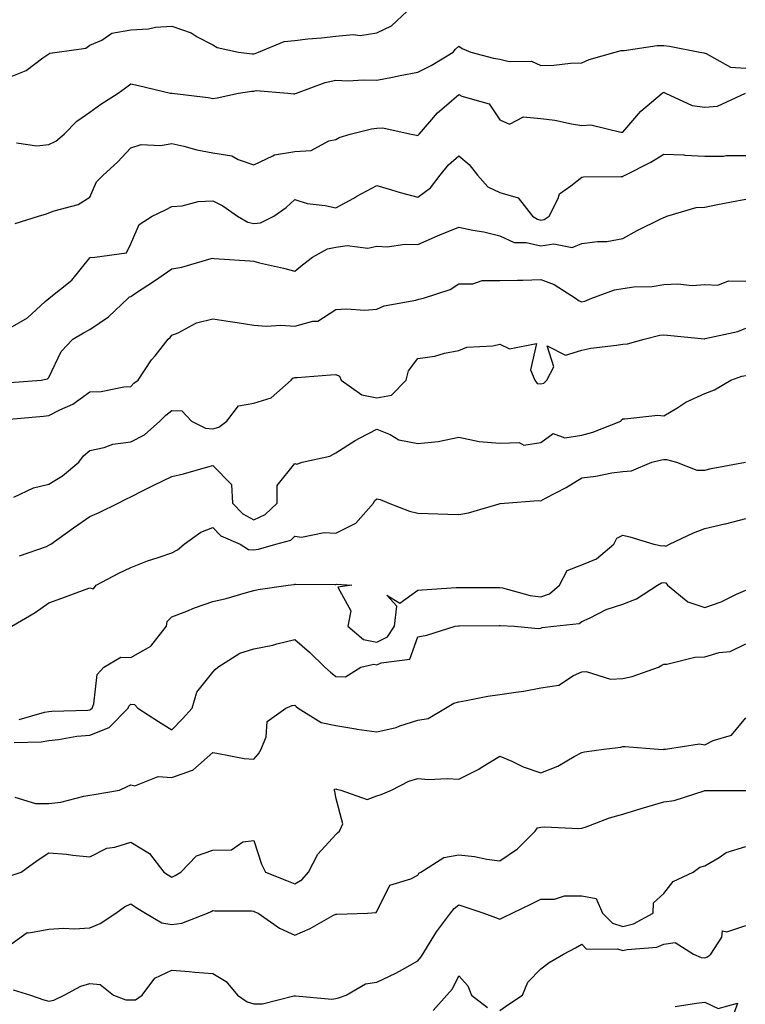
# Model space of a CAD drawing. Units: inches. Extents: x 1037123 to 1039763, y 7226618 to 7229258.
# Drawn here: x 1037481 to 1037658, y 7226940 to 7227180 of the extents above; entities that cross this region are included whole.
import ezdxf

# ---------------------------------------------------------------- set-up
doc = ezdxf.new("R2010")
doc.units = ezdxf.units.IN
doc.header["$MEASUREMENT"] = 0
doc.layers.add('Contour_10377226', color=7, linetype='Continuous', true_color=0x2b85d1)

msp = doc.modelspace()

# ---------------------------------------------------------------- linework, layer by layer
at = {"layer": 'Contour_10377226'}
for points in [[(1037478.05, 7227165.59, 2844), (1037482.56, 7227167.41, 2844), (1037486.64, 7227170.51, 2844), (1037488.05, 7227171.47, 2844), (1037488.34, 7227171.63, 2844), (1037490.12, 7227171.92, 2844), (1037497.07, 7227172.9, 2844), (1037498.05, 7227173.56, 2844), (1037500.98, 7227174.85, 2844), (1037503.46, 7227176.51, 2844), (1037508.05, 7227177.35, 2844), (1037512.39, 7227177.58, 2844), (1037514.1, 7227177.97, 2844), (1037518.05, 7227178.27, 2844), (1037522.76, 7227176.63, 2844), (1037524.3, 7227175.67, 2844), (1037528.05, 7227173.68, 2844), (1037529.14, 7227173.01, 2844), (1037534.36, 7227171.92, 2844), (1037537.64, 7227171.51, 2844), (1037538.05, 7227171.51, 2844), (1037538.4, 7227171.57, 2844), (1037539.2, 7227171.92, 2844), (1037545.51, 7227174.46, 2844), (1037548.05, 7227174.77, 2844), (1037551.25, 7227175.12, 2844), (1037554.59, 7227175.38, 2844), (1037558.05, 7227175.77, 2844), (1037562.31, 7227176.18, 2844), (1037564.01, 7227175.96, 2844), (1037568.05, 7227176.61, 2844), (1037571.68, 7227178.29, 2844), (1037575.51, 7227181.92, 2844)], [(1037480.22, 7227149.75, 2843), (1037485.14, 7227149.01, 2843), (1037488.05, 7227149.36, 2843), (1037489.79, 7227150.18, 2843), (1037491.84, 7227151.92, 2843), (1037494.87, 7227155.1, 2843), (1037498.05, 7227157.25, 2843), (1037500.76, 7227159.21, 2843), (1037504.96, 7227161.92, 2843), (1037506.76, 7227163.21, 2843), (1037508.05, 7227164.13, 2843), (1037509.92, 7227163.8, 2843), (1037517.78, 7227161.92, 2843), (1037518.01, 7227161.88, 2843), (1037518.05, 7227161.88, 2843), (1037518.11, 7227161.86, 2843), (1037526.98, 7227160.85, 2843), (1037528.05, 7227160.61, 2843), (1037529.18, 7227160.79, 2843), (1037534.34, 7227161.92, 2843), (1037537.56, 7227162.41, 2843), (1037538.05, 7227162.41, 2843), (1037538.64, 7227162.51, 2843), (1037546.35, 7227161.92, 2843), (1037547.87, 7227161.74, 2843), (1037548.05, 7227161.71, 2843), (1037548.19, 7227161.78, 2843), (1037548.48, 7227161.92, 2843), (1037555.51, 7227164.46, 2843), (1037558.05, 7227165.03, 2843), (1037561.04, 7227164.91, 2843), (1037564.85, 7227165.12, 2843), (1037568.05, 7227165.03, 2843), (1037571.9, 7227165.77, 2843), (1037573.77, 7227166.2, 2843), (1037578.05, 7227166.98, 2843), (1037581.35, 7227168.62, 2843), (1037586.74, 7227171.92, 2843), (1037587.31, 7227172.66, 2843), (1037588.05, 7227173.33, 2843), (1037588.91, 7227172.78, 2843), (1037591.02, 7227171.92, 2843), (1037596.57, 7227170.44, 2843), (1037598.05, 7227170.16, 2843), (1037600.35, 7227169.62, 2843), (1037605.8, 7227169.67, 2843), (1037608.05, 7227168.62, 2843), (1037611.23, 7227168.74, 2843), (1037615.34, 7227169.21, 2843), (1037618.05, 7227169.32, 2843), (1037619.87, 7227170.1, 2843), (1037626.25, 7227171.92, 2843), (1037627.66, 7227172.31, 2843), (1037628.05, 7227172.33, 2843), (1037628.44, 7227172.31, 2843), (1037636.43, 7227173.54, 2843), (1037638.05, 7227173.52, 2843), (1037639.48, 7227173.35, 2843), (1037646.9, 7227171.92, 2843), (1037647.85, 7227171.72, 2843), (1037648.05, 7227171.63, 2843), (1037648.4, 7227171.57, 2843), (1037654.38, 7227168.25, 2843), (1037658.05, 7227167.96, 2843)], [(1037479.89, 7227130.08, 2842), (1037485.59, 7227131.92, 2842), (1037487.54, 7227132.43, 2842), (1037488.05, 7227132.7, 2842), (1037489.36, 7227133.23, 2842), (1037495.22, 7227134.75, 2842), (1037498.05, 7227136.55, 2842), (1037499.67, 7227140.3, 2842), (1037501.31, 7227141.92, 2842), (1037504.87, 7227145.1, 2842), (1037508.05, 7227148.56, 2842), (1037510.59, 7227149.38, 2842), (1037515.28, 7227149.15, 2842), (1037518.05, 7227149.63, 2842), (1037521, 7227148.97, 2842), (1037524.2, 7227148.07, 2842), (1037528.05, 7227147.33, 2842), (1037532.72, 7227146.59, 2842), (1037534.28, 7227145.69, 2842), (1037538.05, 7227144.44, 2842), (1037542.74, 7227146.61, 2842), (1037543.11, 7227146.86, 2842), (1037548.05, 7227147.68, 2842), (1037552.03, 7227147.94, 2842), (1037556.39, 7227150.26, 2842), (1037558.05, 7227150.55, 2842), (1037558.89, 7227151.08, 2842), (1037561.59, 7227151.92, 2842), (1037566.8, 7227153.17, 2842), (1037568.05, 7227153.35, 2842), (1037569.55, 7227153.42, 2842), (1037576.47, 7227151.92, 2842), (1037577.76, 7227151.63, 2842), (1037578.05, 7227151.53, 2842), (1037578.23, 7227151.74, 2842), (1037578.42, 7227151.92, 2842), (1037581, 7227154.87, 2842), (1037582.89, 7227157.08, 2842), (1037585.08, 7227158.95, 2842), (1037588.05, 7227161.55, 2842), (1037588.81, 7227161.16, 2842), (1037595.45, 7227159.32, 2842), (1037598.05, 7227155.42, 2842), (1037600.45, 7227154.32, 2842), (1037603.87, 7227156.1, 2842), (1037608.05, 7227155.73, 2842), (1037611.47, 7227155.34, 2842), (1037615.59, 7227154.38, 2842), (1037618.05, 7227154.03, 2842), (1037620.28, 7227154.15, 2842), (1037627.62, 7227152.35, 2842), (1037628.05, 7227152.41, 2842), (1037632.46, 7227157.51, 2842), (1037637.66, 7227161.92, 2842), (1037637.91, 7227162.06, 2842), (1037638.05, 7227162.12, 2842), (1037638.19, 7227162.06, 2842), (1037638.48, 7227161.92, 2842), (1037645.02, 7227158.89, 2842), (1037648.05, 7227158.5, 2842), (1037651.21, 7227158.76, 2842), (1037657.99, 7227161.86, 2842)], [(1037478.05, 7227104.3, 2841), (1037482.91, 7227107.06, 2841), (1037487.17, 7227111.04, 2841), (1037488.05, 7227111.84, 2841), (1037488.09, 7227111.88, 2841), (1037488.19, 7227111.92, 2841), (1037493.69, 7227116.28, 2841), (1037498.05, 7227121.69, 2841), (1037498.17, 7227121.8, 2841), (1037499.3, 7227121.92, 2841), (1037507, 7227122.97, 2841), (1037508.05, 7227125.12, 2841), (1037510.08, 7227129.89, 2841), (1037513.25, 7227131.92, 2841), (1037516.51, 7227133.46, 2841), (1037518.05, 7227134.26, 2841), (1037520.57, 7227134.44, 2841), (1037524.48, 7227135.49, 2841), (1037528.05, 7227135.67, 2841), (1037530.51, 7227134.38, 2841), (1037534.09, 7227131.92, 2841), (1037536.59, 7227130.46, 2841), (1037538.05, 7227130.08, 2841), (1037539.67, 7227130.3, 2841), (1037542.95, 7227131.92, 2841), (1037545.96, 7227134.01, 2841), (1037548.05, 7227135.96, 2841), (1037551.1, 7227134.97, 2841), (1037555.47, 7227134.5, 2841), (1037558.05, 7227133.89, 2841), (1037562.44, 7227136.31, 2841), (1037563.23, 7227136.74, 2841), (1037568.05, 7227139.36, 2841), (1037571.64, 7227138.33, 2841), (1037573.77, 7227137.64, 2841), (1037578.05, 7227136.53, 2841), (1037581.19, 7227138.78, 2841), (1037583.52, 7227141.92, 2841), (1037585.57, 7227144.4, 2841), (1037588.05, 7227146.63, 2841), (1037590.63, 7227144.5, 2841), (1037592.64, 7227141.92, 2841), (1037595.16, 7227139.03, 2841), (1037598.05, 7227137.7, 2841), (1037602.52, 7227136.39, 2841), (1037606.02, 7227131.92, 2841), (1037607.25, 7227131.12, 2841), (1037608.05, 7227130.94, 2841), (1037608.89, 7227131.08, 2841), (1037610.16, 7227131.92, 2841), (1037612.33, 7227136.2, 2841), (1037612.64, 7227137.33, 2841), (1037615.39, 7227139.26, 2841), (1037618.05, 7227141.43, 2841), (1037618.48, 7227141.49, 2841), (1037627.66, 7227141.53, 2841), (1037628.05, 7227141.57, 2841), (1037628.28, 7227141.69, 2841), (1037628.66, 7227141.92, 2841), (1037634.91, 7227145.06, 2841), (1037638.05, 7227147, 2841), (1037642.97, 7227146.84, 2841), (1037643.19, 7227146.78, 2841), (1037648.05, 7227146.55, 2841), (1037652.68, 7227146.55, 2841), (1037653.28, 7227146.69, 2841), (1037658.05, 7227146.69, 2841)], [(1037478.67, 7227091.3, 2840), (1037486.25, 7227091.92, 2840), (1037487.76, 7227092.21, 2840), (1037488.05, 7227092.51, 2840), (1037491.08, 7227098.89, 2840), (1037493.97, 7227101.92, 2840), (1037496.55, 7227103.42, 2840), (1037498.05, 7227104.21, 2840), (1037502.64, 7227107.33, 2840), (1037507.44, 7227111.92, 2840), (1037507.76, 7227112.21, 2840), (1037508.05, 7227112.33, 2840), (1037509.24, 7227113.11, 2840), (1037513.87, 7227116.1, 2840), (1037518.05, 7227119.07, 2840), (1037520.53, 7227119.44, 2840), (1037527.68, 7227121.55, 2840), (1037528.05, 7227121.63, 2840), (1037528.38, 7227121.59, 2840), (1037537.11, 7227120.98, 2840), (1037538.05, 7227120.88, 2840), (1037539.44, 7227120.53, 2840), (1037545.32, 7227119.19, 2840), (1037548.05, 7227118.44, 2840), (1037549.96, 7227120.01, 2840), (1037552.42, 7227121.92, 2840), (1037556.02, 7227123.95, 2840), (1037558.05, 7227124.32, 2840), (1037560.84, 7227124.71, 2840), (1037565.92, 7227124.05, 2840), (1037568.05, 7227124.6, 2840), (1037570.57, 7227124.44, 2840), (1037574.89, 7227125.08, 2840), (1037578.05, 7227124.95, 2840), (1037582.87, 7227127.1, 2840), (1037583.44, 7227127.31, 2840), (1037588.05, 7227129.22, 2840), (1037591.49, 7227128.48, 2840), (1037594.18, 7227128.05, 2840), (1037598.05, 7227127.06, 2840), (1037601.57, 7227125.44, 2840), (1037604.5, 7227125.47, 2840), (1037608.05, 7227124.63, 2840), (1037611.29, 7227125.16, 2840), (1037615.71, 7227124.26, 2840), (1037618.05, 7227125.22, 2840), (1037621.88, 7227125.75, 2840), (1037624.22, 7227125.75, 2840), (1037628.05, 7227126.47, 2840), (1037631.59, 7227128.38, 2840), (1037637.35, 7227131.22, 2840), (1037638.05, 7227131.57, 2840), (1037638.3, 7227131.67, 2840), (1037638.79, 7227131.92, 2840), (1037645.96, 7227134.01, 2840), (1037648.05, 7227134.09, 2840), (1037650.75, 7227134.62, 2840), (1037654.59, 7227135.38, 2840), (1037658.05, 7227136.06, 2840)], [(1037478.5, 7227082.37, 2839), (1037486.82, 7227083.15, 2839), (1037488.05, 7227083.25, 2839), (1037490.8, 7227084.67, 2839), (1037493.93, 7227086.04, 2839), (1037498.05, 7227089.03, 2839), (1037500.84, 7227089.13, 2839), (1037506.37, 7227090.24, 2839), (1037508.05, 7227090.34, 2839), (1037508.83, 7227091.14, 2839), (1037509.91, 7227091.92, 2839), (1037513.15, 7227096.82, 2839), (1037513.99, 7227097.86, 2839), (1037517.17, 7227101.92, 2839), (1037517.64, 7227102.33, 2839), (1037518.05, 7227102.86, 2839), (1037519.59, 7227103.46, 2839), (1037524.07, 7227105.9, 2839), (1037528.05, 7227106.82, 2839), (1037532.33, 7227106.2, 2839), (1037534.03, 7227105.94, 2839), (1037538.05, 7227105.34, 2839), (1037541.17, 7227105.05, 2839), (1037544.65, 7227105.32, 2839), (1037548.05, 7227105.08, 2839), (1037552.44, 7227106.31, 2839), (1037553.66, 7227106.31, 2839), (1037558.05, 7227109.13, 2839), (1037560.65, 7227109.32, 2839), (1037565.12, 7227108.99, 2839), (1037568.05, 7227109.17, 2839), (1037569.91, 7227110.06, 2839), (1037577.56, 7227111.43, 2839), (1037578.05, 7227111.59, 2839), (1037578.32, 7227111.65, 2839), (1037579.44, 7227111.92, 2839), (1037585.94, 7227114.03, 2839), (1037588.05, 7227115.36, 2839), (1037591.49, 7227115.36, 2839), (1037593.79, 7227116.18, 2839), (1037598.05, 7227116.18, 2839), (1037602.41, 7227116.28, 2839), (1037603.66, 7227116.31, 2839), (1037608.05, 7227116.43, 2839), (1037611.33, 7227115.2, 2839), (1037616.57, 7227111.92, 2839), (1037617.41, 7227111.28, 2839), (1037618.05, 7227111, 2839), (1037618.79, 7227111.18, 2839), (1037620.55, 7227111.92, 2839), (1037626.02, 7227113.95, 2839), (1037628.05, 7227114.28, 2839), (1037630.76, 7227114.63, 2839), (1037635.26, 7227114.71, 2839), (1037638.05, 7227115.2, 2839), (1037641.53, 7227115.4, 2839), (1037645.02, 7227114.95, 2839), (1037648.05, 7227115.2, 2839), (1037651.23, 7227115.1, 2839), (1037653.87, 7227116.1, 2839), (1037658.05, 7227116.04, 2839)], [(1037479.51, 7227063.38, 2838), (1037484.36, 7227065.61, 2838), (1037488.05, 7227066.51, 2838), (1037491.43, 7227068.54, 2838), (1037495.37, 7227071.92, 2838), (1037496.55, 7227073.42, 2838), (1037498.05, 7227074.75, 2838), (1037501.59, 7227075.46, 2838), (1037503.67, 7227076.3, 2838), (1037508.05, 7227076.82, 2838), (1037511.45, 7227078.52, 2838), (1037515.14, 7227081.92, 2838), (1037516.59, 7227083.38, 2838), (1037518.05, 7227084.5, 2838), (1037520.53, 7227084.4, 2838), (1037522.87, 7227081.92, 2838), (1037526.33, 7227080.2, 2838), (1037528.05, 7227080.03, 2838), (1037529.57, 7227080.4, 2838), (1037531.53, 7227081.92, 2838), (1037534.34, 7227085.63, 2838), (1037538.05, 7227086.28, 2838), (1037542.35, 7227087.62, 2838), (1037547.23, 7227091.92, 2838), (1037547.6, 7227092.37, 2838), (1037548.05, 7227092.55, 2838), (1037548.69, 7227092.56, 2838), (1037556.76, 7227093.21, 2838), (1037558.05, 7227093.25, 2838), (1037558.99, 7227092.86, 2838), (1037559.42, 7227091.92, 2838), (1037564.44, 7227088.31, 2838), (1037568.05, 7227087.6, 2838), (1037571.7, 7227088.27, 2838), (1037575.28, 7227091.92, 2838), (1037575.78, 7227094.19, 2838), (1037578.05, 7227097.19, 2838), (1037582.25, 7227097.72, 2838), (1037584.63, 7227098.5, 2838), (1037588.05, 7227099.13, 2838), (1037590, 7227099.97, 2838), (1037596.37, 7227100.24, 2838), (1037598.05, 7227100.65, 2838), (1037600.41, 7227099.56, 2838), (1037607, 7227100.87, 2838), (1037605.53, 7227094.44, 2838), (1037606.64, 7227091.92, 2838), (1037607.23, 7227091.1, 2838), (1037608.05, 7227091.02, 2838), (1037608.81, 7227091.16, 2838), (1037609.57, 7227091.92, 2838), (1037611.27, 7227095.14, 2838), (1037609.67, 7227100.3, 2838), (1037614.09, 7227097.96, 2838), (1037618.05, 7227099.19, 2838), (1037620.28, 7227099.69, 2838), (1037626.55, 7227100.42, 2838), (1037628.05, 7227100.71, 2838), (1037629.22, 7227100.75, 2838), (1037633.32, 7227101.92, 2838), (1037637.11, 7227102.86, 2838), (1037638.05, 7227102.97, 2838), (1037639.01, 7227102.88, 2838), (1037647.97, 7227102, 2838), (1037648.05, 7227102, 2838), (1037648.15, 7227102.02, 2838), (1037656.17, 7227103.8, 2838), (1037658.05, 7227104.54, 2838)], [(1037480.92, 7227049.05, 2837), (1037487.48, 7227051.35, 2837), (1037488.05, 7227051.63, 2837), (1037488.26, 7227051.71, 2837), (1037488.58, 7227051.92, 2837), (1037494.07, 7227055.9, 2837), (1037498.05, 7227058.62, 2837), (1037500.32, 7227059.65, 2837), (1037504.96, 7227061.92, 2837), (1037507.05, 7227062.92, 2837), (1037508.05, 7227063.4, 2837), (1037511.08, 7227064.95, 2837), (1037513.67, 7227066.3, 2837), (1037518.05, 7227068.38, 2837), (1037520.9, 7227069.07, 2837), (1037526.9, 7227070.77, 2837), (1037528.05, 7227071.06, 2837), (1037532.6, 7227066.47, 2837), (1037532.87, 7227061.92, 2837), (1037535.41, 7227059.28, 2837), (1037538.05, 7227057.84, 2837), (1037540.86, 7227059.11, 2837), (1037543.77, 7227061.92, 2837), (1037543.75, 7227066.22, 2837), (1037548.05, 7227071.57, 2837), (1037548.54, 7227071.43, 2837), (1037549.85, 7227071.92, 2837), (1037556.64, 7227073.33, 2837), (1037558.05, 7227074.15, 2837), (1037562.76, 7227077.21, 2837), (1037563.87, 7227077.74, 2837), (1037568.05, 7227079.91, 2837), (1037571.37, 7227078.6, 2837), (1037573.48, 7227077.35, 2837), (1037578.05, 7227076.45, 2837), (1037583.05, 7227076.92, 2837), (1037588.05, 7227077.96, 2837), (1037593.03, 7227076.9, 2837), (1037593.07, 7227076.9, 2837), (1037598.05, 7227076.51, 2837), (1037602.82, 7227076.69, 2837), (1037603.91, 7227076.06, 2837), (1037608.05, 7227076.71, 2837), (1037611.06, 7227078.91, 2837), (1037613.97, 7227077.84, 2837), (1037618.05, 7227078.5, 2837), (1037620.76, 7227079.21, 2837), (1037627.58, 7227081.92, 2837), (1037627.76, 7227082.21, 2837), (1037628.05, 7227082.49, 2837), (1037628.56, 7227082.43, 2837), (1037636.64, 7227083.33, 2837), (1037638.05, 7227083.21, 2837), (1037641.23, 7227085.1, 2837), (1037643.44, 7227086.53, 2837), (1037648.05, 7227088.68, 2837), (1037650.45, 7227089.52, 2837), (1037654.44, 7227091.92, 2837), (1037657.11, 7227092.86, 2837), (1037658.05, 7227093.07, 2837)], [(1037479.05, 7227031.92, 2836), (1037484.71, 7227035.26, 2836), (1037488.05, 7227037.56, 2836), (1037491.25, 7227038.72, 2836), (1037496.94, 7227040.81, 2836), (1037498.05, 7227041.22, 2836), (1037498.99, 7227040.98, 2836), (1037499.65, 7227041.92, 2836), (1037505.18, 7227044.79, 2836), (1037508.05, 7227046.22, 2836), (1037512.13, 7227047.84, 2836), (1037514.77, 7227048.64, 2836), (1037518.05, 7227049.77, 2836), (1037519.46, 7227050.51, 2836), (1037521.12, 7227051.92, 2836), (1037525.12, 7227054.85, 2836), (1037528.05, 7227055.94, 2836), (1037530.02, 7227053.89, 2836), (1037534.73, 7227051.92, 2836), (1037536.76, 7227050.63, 2836), (1037538.05, 7227050.49, 2836), (1037539.26, 7227050.71, 2836), (1037543.44, 7227051.92, 2836), (1037547.07, 7227052.9, 2836), (1037548.05, 7227053.81, 2836), (1037549.75, 7227053.62, 2836), (1037555.26, 7227054.71, 2836), (1037558.05, 7227054.54, 2836), (1037562.93, 7227057.04, 2836), (1037567.31, 7227061.92, 2836), (1037567.52, 7227062.45, 2836), (1037568.05, 7227062.92, 2836), (1037568.93, 7227062.8, 2836), (1037571, 7227061.92, 2836), (1037576.04, 7227059.91, 2836), (1037578.05, 7227059.48, 2836), (1037580.59, 7227059.38, 2836), (1037585.37, 7227059.24, 2836), (1037588.05, 7227059.15, 2836), (1037590.41, 7227059.56, 2836), (1037597.89, 7227061.76, 2836), (1037598.05, 7227061.8, 2836), (1037598.17, 7227061.8, 2836), (1037599.24, 7227061.92, 2836), (1037607.41, 7227062.56, 2836), (1037608.05, 7227062.45, 2836), (1037609.22, 7227063.09, 2836), (1037614.28, 7227065.69, 2836), (1037618.05, 7227068.07, 2836), (1037621.51, 7227068.46, 2836), (1037625.43, 7227069.3, 2836), (1037628.05, 7227069.65, 2836), (1037630.22, 7227069.75, 2836), (1037635.16, 7227071.92, 2836), (1037637.5, 7227072.47, 2836), (1037638.05, 7227072.55, 2836), (1037638.71, 7227072.58, 2836), (1037641.14, 7227071.92, 2836), (1037646.1, 7227069.97, 2836), (1037648.05, 7227069.97, 2836), (1037649.63, 7227070.34, 2836), (1037657.99, 7227071.86, 2836)], [(1037480.82, 7227009.15, 2835), (1037487.05, 7227010.92, 2835), (1037488.05, 7227011.1, 2835), (1037488.79, 7227011.18, 2835), (1037497.56, 7227011.43, 2835), (1037498.05, 7227011.47, 2835), (1037498.36, 7227011.61, 2835), (1037498.69, 7227011.92, 2835), (1037499.07, 7227012.94, 2835), (1037499.83, 7227020.14, 2835), (1037501.49, 7227021.92, 2835), (1037505.61, 7227024.36, 2835), (1037508.05, 7227024.22, 2835), (1037512.95, 7227027.02, 2835), (1037516.78, 7227031.92, 2835), (1037516.98, 7227032.99, 2835), (1037518.05, 7227034.15, 2835), (1037521.72, 7227035.59, 2835), (1037523.58, 7227036.39, 2835), (1037528.05, 7227037.94, 2835), (1037531.33, 7227038.64, 2835), (1037536.27, 7227040.14, 2835), (1037538.05, 7227040.57, 2835), (1037539.1, 7227040.87, 2835), (1037546.45, 7227041.92, 2835), (1037547.89, 7227042.08, 2835), (1037548.05, 7227042.1, 2835), (1037548.25, 7227042.12, 2835), (1037557.91, 7227042.06, 2835), (1037558.05, 7227042.08, 2835), (1037558.25, 7227042.12, 2835), (1037562, 7227041.92, 2835), (1037558.54, 7227041.43, 2835), (1037561.74, 7227035.61, 2835), (1037561, 7227031.92, 2835), (1037564.81, 7227028.68, 2835), (1037568.05, 7227028.01, 2835), (1037570.67, 7227029.3, 2835), (1037572.39, 7227031.92, 2835), (1037572.93, 7227036.8, 2835), (1037570.55, 7227039.42, 2835), (1037573.66, 7227037.53, 2835), (1037578.05, 7227040.71, 2835), (1037579.18, 7227040.79, 2835), (1037587.42, 7227041.3, 2835), (1037588.05, 7227041.33, 2835), (1037588.64, 7227041.33, 2835), (1037597.48, 7227041.35, 2835), (1037598.05, 7227041.35, 2835), (1037598.73, 7227041.24, 2835), (1037605.49, 7227039.36, 2835), (1037608.05, 7227039.01, 2835), (1037610.2, 7227039.77, 2835), (1037612.62, 7227041.92, 2835), (1037614.53, 7227045.44, 2835), (1037618.05, 7227046.86, 2835), (1037621.64, 7227048.33, 2835), (1037625.86, 7227051.92, 2835), (1037626.6, 7227053.37, 2835), (1037628.05, 7227054.11, 2835), (1037629.77, 7227053.64, 2835), (1037635.61, 7227051.92, 2835), (1037637.6, 7227051.47, 2835), (1037638.05, 7227051.53, 2835), (1037638.54, 7227051.43, 2835), (1037639.5, 7227051.92, 2835), (1037645.3, 7227054.67, 2835), (1037648.05, 7227055.69, 2835), (1037652.95, 7227056.82, 2835), (1037653.11, 7227056.86, 2835), (1037658.05, 7227058.13, 2835)], [(1037479.65, 7227003.52, 2834), (1037486.25, 7227003.72, 2834), (1037488.05, 7227004.03, 2834), (1037490.41, 7227004.28, 2834), (1037494.92, 7227005.05, 2834), (1037498.05, 7227005.34, 2834), (1037502.76, 7227007.21, 2834), (1037507.41, 7227011.92, 2834), (1037507.58, 7227012.39, 2834), (1037508.05, 7227012.86, 2834), (1037508.95, 7227012.82, 2834), (1037509.79, 7227011.92, 2834), (1037514.81, 7227008.68, 2834), (1037518.05, 7227006.63, 2834), (1037520.67, 7227009.3, 2834), (1037523.05, 7227011.92, 2834), (1037524.2, 7227015.77, 2834), (1037528.05, 7227020.65, 2834), (1037528.64, 7227021.33, 2834), (1037529.28, 7227021.92, 2834), (1037534.67, 7227025.3, 2834), (1037538.05, 7227026.33, 2834), (1037542.74, 7227027.23, 2834), (1037543.67, 7227027.55, 2834), (1037548.05, 7227028.6, 2834), (1037551.7, 7227025.57, 2834), (1037555.39, 7227021.92, 2834), (1037556.78, 7227020.65, 2834), (1037558.05, 7227019.63, 2834), (1037560.45, 7227019.52, 2834), (1037564.16, 7227021.92, 2834), (1037567.35, 7227022.62, 2834), (1037568.05, 7227022.47, 2834), (1037569.12, 7227022.99, 2834), (1037576.14, 7227023.83, 2834), (1037578.05, 7227029.28, 2834), (1037580.26, 7227029.71, 2834), (1037587.17, 7227031.92, 2834), (1037587.99, 7227031.98, 2834), (1037588.05, 7227032, 2834), (1037588.13, 7227032, 2834), (1037597.89, 7227032.08, 2834), (1037598.05, 7227032.08, 2834), (1037598.19, 7227032.06, 2834), (1037601.64, 7227031.92, 2834), (1037607.44, 7227031.31, 2834), (1037608.05, 7227031.39, 2834), (1037608.42, 7227031.55, 2834), (1037611.27, 7227031.92, 2834), (1037617.44, 7227032.53, 2834), (1037618.05, 7227033.01, 2834), (1037619.98, 7227033.85, 2834), (1037624.05, 7227035.92, 2834), (1037628.05, 7227037.23, 2834), (1037631.39, 7227038.58, 2834), (1037636.55, 7227041.92, 2834), (1037637.52, 7227042.45, 2834), (1037638.05, 7227042.51, 2834), (1037638.56, 7227042.43, 2834), (1037638.97, 7227041.92, 2834), (1037643.95, 7227037.82, 2834), (1037648.05, 7227036.43, 2834), (1037652.11, 7227037.86, 2834), (1037655.8, 7227039.67, 2834), (1037658.05, 7227040.65, 2834)], [(1037479.77, 7226990.2, 2833), (1037484.79, 7226988.66, 2833), (1037488.05, 7226988.62, 2833), (1037491.02, 7226988.95, 2833), (1037496.6, 7226990.47, 2833), (1037498.05, 7226990.69, 2833), (1037499.14, 7226990.83, 2833), (1037505.32, 7226991.92, 2833), (1037507.19, 7226992.78, 2833), (1037508.05, 7226993.21, 2833), (1037509.09, 7226992.96, 2833), (1037514.77, 7226995.2, 2833), (1037518.05, 7226994.97, 2833), (1037522.84, 7226996.71, 2833), (1037523.23, 7226996.74, 2833), (1037528.05, 7227001.06, 2833), (1037529.03, 7227000.94, 2833), (1037535.76, 7226999.63, 2833), (1037538.05, 7226999.46, 2833), (1037539.22, 7227000.75, 2833), (1037539.85, 7227001.92, 2833), (1037541.06, 7227004.93, 2833), (1037541.35, 7227008.62, 2833), (1037545.88, 7227011.92, 2833), (1037547.46, 7227012.51, 2833), (1037548.05, 7227012.64, 2833), (1037548.42, 7227012.29, 2833), (1037548.91, 7227011.92, 2833), (1037554.5, 7227008.37, 2833), (1037558.05, 7227007.64, 2833), (1037562.95, 7227006.82, 2833), (1037563.17, 7227006.8, 2833), (1037568.05, 7227006.16, 2833), (1037572.78, 7227007.19, 2833), (1037573.73, 7227007.6, 2833), (1037578.05, 7227008.95, 2833), (1037580.61, 7227009.36, 2833), (1037584.87, 7227011.92, 2833), (1037586.84, 7227013.13, 2833), (1037588.05, 7227013.46, 2833), (1037589.87, 7227013.74, 2833), (1037595.18, 7227014.79, 2833), (1037598.05, 7227015.2, 2833), (1037601.96, 7227015.83, 2833), (1037603.91, 7227016.06, 2833), (1037608.05, 7227016.82, 2833), (1037612.48, 7227017.49, 2833), (1037616.02, 7227019.89, 2833), (1037618.05, 7227020.73, 2833), (1037619.12, 7227020.85, 2833), (1037625.12, 7227018.99, 2833), (1037628.05, 7227019.15, 2833), (1037630.39, 7227019.58, 2833), (1037636.8, 7227021.92, 2833), (1037637.6, 7227022.37, 2833), (1037638.05, 7227022.62, 2833), (1037638.79, 7227022.66, 2833), (1037645.61, 7227024.36, 2833), (1037648.05, 7227024.44, 2833), (1037651.57, 7227025.44, 2833), (1037654.26, 7227025.71, 2833), (1037658.05, 7227027.55, 2833)], [(1037478.91, 7226971.06, 2832), (1037481.37, 7226971.92, 2832), (1037485.26, 7226974.71, 2832), (1037488.05, 7226976.63, 2832), (1037492.39, 7226976.26, 2832), (1037493.95, 7226976.02, 2832), (1037498.05, 7226975.63, 2832), (1037502.19, 7226977.78, 2832), (1037504.16, 7226978.03, 2832), (1037508.05, 7226979.22, 2832), (1037512.6, 7226976.47, 2832), (1037516.1, 7226971.92, 2832), (1037517.27, 7226971.14, 2832), (1037518.05, 7226970.65, 2832), (1037518.89, 7226971.08, 2832), (1037520.28, 7226971.92, 2832), (1037524.12, 7226975.85, 2832), (1037528.05, 7226977.23, 2832), (1037532.62, 7226977.35, 2832), (1037535.41, 7226979.28, 2832), (1037538.05, 7226979.62, 2832), (1037539.96, 7226973.83, 2832), (1037540.96, 7226971.92, 2832), (1037546.02, 7226969.89, 2832), (1037548.05, 7226969.03, 2832), (1037549.85, 7226970.12, 2832), (1037551.43, 7226971.92, 2832), (1037553.69, 7226976.28, 2832), (1037558.05, 7226981.08, 2832), (1037558.52, 7226981.45, 2832), (1037558.99, 7226981.92, 2832), (1037559.81, 7226983.68, 2832), (1037558.05, 7226990.1, 2832), (1037557.8, 7226991.67, 2832), (1037557.6, 7226991.92, 2832), (1037557.85, 7226992.12, 2832), (1037558.05, 7226992.19, 2832), (1037558.28, 7226992.15, 2832), (1037559.28, 7226991.92, 2832), (1037565.73, 7226989.6, 2832), (1037568.05, 7226990.51, 2832), (1037569.12, 7226990.85, 2832), (1037571.7, 7226991.92, 2832), (1037575.92, 7226994.05, 2832), (1037578.05, 7226994.77, 2832), (1037580.65, 7226994.52, 2832), (1037585.2, 7226994.77, 2832), (1037588.05, 7226994.56, 2832), (1037592.95, 7226997.02, 2832), (1037593.54, 7226997.41, 2832), (1037598.05, 7227000.2, 2832), (1037601.02, 7226998.95, 2832), (1037603.75, 7226997.62, 2832), (1037608.05, 7226996.16, 2832), (1037612.23, 7226997.74, 2832), (1037616.25, 7227000.12, 2832), (1037618.05, 7227001.06, 2832), (1037618.73, 7227001.24, 2832), (1037623.42, 7227001.92, 2832), (1037627.56, 7227002.41, 2832), (1037628.05, 7227002.55, 2832), (1037628.69, 7227002.56, 2832), (1037636.68, 7227001.92, 2832), (1037637.97, 7227001.84, 2832), (1037638.05, 7227001.86, 2832), (1037638.11, 7227001.86, 2832), (1037638.5, 7227001.92, 2832), (1037646.8, 7227003.17, 2832), (1037648.05, 7227002.94, 2832), (1037650.1, 7227003.97, 2832), (1037654.63, 7227005.34, 2832), (1037658.05, 7227009.54, 2832)], [(1037478.05, 7226953.74, 2831), (1037482.76, 7226957.21, 2831), (1037483.21, 7226957.08, 2831), (1037488.05, 7226957.96, 2831), (1037491.72, 7226958.25, 2831), (1037494.22, 7226958.09, 2831), (1037498.05, 7226958.33, 2831), (1037500.63, 7226959.34, 2831), (1037504.42, 7226961.92, 2831), (1037506.53, 7226963.44, 2831), (1037508.05, 7226964.21, 2831), (1037509.42, 7226963.29, 2831), (1037511.64, 7226961.92, 2831), (1037515.67, 7226959.54, 2831), (1037518.05, 7226959.09, 2831), (1037520.55, 7226959.42, 2831), (1037526.78, 7226961.92, 2831), (1037527.64, 7226962.33, 2831), (1037528.05, 7226962.56, 2831), (1037528.6, 7226962.47, 2831), (1037537.52, 7226962.45, 2831), (1037538.05, 7226962.37, 2831), (1037538.36, 7226962.23, 2831), (1037539.1, 7226961.92, 2831), (1037544.38, 7226958.25, 2831), (1037548.05, 7226956.51, 2831), (1037551.82, 7226958.15, 2831), (1037557.5, 7226961.37, 2831), (1037558.05, 7226961.65, 2831), (1037558.34, 7226961.63, 2831), (1037565.84, 7226961.92, 2831), (1037567.91, 7226962.06, 2831), (1037568.05, 7226962.27, 2831), (1037571.23, 7226968.74, 2831), (1037576.39, 7226970.26, 2831), (1037578.05, 7226971.18, 2831), (1037578.36, 7226971.61, 2831), (1037578.79, 7226971.92, 2831), (1037584.46, 7226975.51, 2831), (1037588.05, 7226976.1, 2831), (1037591.88, 7226975.75, 2831), (1037594.91, 7226975.06, 2831), (1037598.05, 7226974.69, 2831), (1037602.37, 7226977.6, 2831), (1037606.74, 7226981.92, 2831), (1037607.29, 7226982.68, 2831), (1037608.05, 7226982.9, 2831), (1037609.09, 7226982.96, 2831), (1037617.39, 7226982.58, 2831), (1037618.05, 7226982.64, 2831), (1037619.12, 7226982.99, 2831), (1037624.85, 7226985.12, 2831), (1037628.05, 7226986.04, 2831), (1037632.56, 7226987.41, 2831), (1037633.93, 7226987.8, 2831), (1037638.05, 7226989.01, 2831), (1037640.59, 7226989.38, 2831), (1037647.89, 7226991.76, 2831), (1037648.05, 7226991.78, 2831), (1037648.17, 7226991.8, 2831), (1037657.95, 7226991.82, 2831), (1037658.05, 7226991.82, 2831)], [(1037479.36, 7226943.23, 2830), (1037483.64, 7226941.92, 2830), (1037486.9, 7226940.77, 2830), (1037488.05, 7226940.47, 2830), (1037489.3, 7226940.67, 2830), (1037491.78, 7226941.92, 2830), (1037495.92, 7226944.05, 2830), (1037498.05, 7226944.77, 2830), (1037500.63, 7226944.5, 2830), (1037503.85, 7226941.92, 2830), (1037506.86, 7226940.73, 2830), (1037508.05, 7226940.79, 2830), (1037509.18, 7226940.79, 2830), (1037510.82, 7226941.92, 2830), (1037513.91, 7226946.06, 2830), (1037518.05, 7226948.01, 2830), (1037522.31, 7226947.66, 2830), (1037523.66, 7226947.53, 2830), (1037528.05, 7226947.17, 2830), (1037531.35, 7226945.22, 2830), (1037534.09, 7226941.92, 2830), (1037536.43, 7226940.3, 2830), (1037538.05, 7226939.81, 2830), (1037540.2, 7226939.77, 2830), (1037547.85, 7226941.72, 2830), (1037548.05, 7226941.72, 2830), (1037548.21, 7226941.76, 2830), (1037557.07, 7226940.94, 2830), (1037558.05, 7226941.12, 2830), (1037558.73, 7226941.24, 2830), (1037560.59, 7226941.92, 2830), (1037565.34, 7226944.63, 2830), (1037568.05, 7226945.03, 2830), (1037572.74, 7226947.23, 2830), (1037574.32, 7226948.19, 2830), (1037578.05, 7226950.3, 2830), (1037578.83, 7226951.14, 2830), (1037579.28, 7226951.92, 2830), (1037581.33, 7226955.2, 2830), (1037582.6, 7226957.37, 2830), (1037586.06, 7226961.92, 2830), (1037586.94, 7226963.03, 2830), (1037588.05, 7226963.89, 2830), (1037589.57, 7226963.44, 2830), (1037594.16, 7226961.92, 2830), (1037597, 7226960.87, 2830), (1037598.05, 7226960.44, 2830), (1037599.07, 7226960.9, 2830), (1037601.08, 7226961.92, 2830), (1037605.84, 7226964.13, 2830), (1037608.05, 7226965.34, 2830), (1037611.43, 7226965.3, 2830), (1037613.83, 7226966.14, 2830), (1037618.05, 7226966.12, 2830), (1037621.59, 7226965.46, 2830), (1037623.11, 7226961.92, 2830), (1037625.59, 7226959.46, 2830), (1037628.05, 7226958.66, 2830), (1037630.65, 7226959.32, 2830), (1037635.49, 7226961.92, 2830), (1037635.53, 7226964.44, 2830), (1037638.05, 7226966.69, 2830), (1037640.39, 7226969.58, 2830), (1037645.22, 7226971.92, 2830), (1037646.84, 7226973.13, 2830), (1037648.05, 7226973.46, 2830), (1037651.6, 7226975.47, 2830), (1037653.32, 7226976.65, 2830), (1037658.05, 7226978.15, 2830)], [(1037598.05, 7226938.19, 2829), (1037600.3, 7226939.67, 2829), (1037603.58, 7226941.92, 2829), (1037604.89, 7226945.08, 2829), (1037608.05, 7226948.31, 2829), (1037610.12, 7226949.85, 2829), (1037613.62, 7226951.92, 2829), (1037616.53, 7226953.44, 2829), (1037618.05, 7226954.3, 2829), (1037619.26, 7226953.13, 2829), (1037626.78, 7226953.19, 2829), (1037628.05, 7226952.78, 2829), (1037629.18, 7226953.05, 2829), (1037636.35, 7226953.62, 2829), (1037638.05, 7226954.3, 2829), (1037640.88, 7226954.75, 2829), (1037645.3, 7226951.92, 2829), (1037647.21, 7226951.08, 2829), (1037648.05, 7226950.98, 2829), (1037648.75, 7226951.22, 2829), (1037649.59, 7226951.92, 2829), (1037652.21, 7226956.08, 2829), (1037652.39, 7226957.58, 2829), (1037653.44, 7226957.31, 2829), (1037658.05, 7226958.91, 2829)], [(1037581.82, 7226938.15, 2829), (1037585.14, 7226941.92, 2829), (1037586.53, 7226943.44, 2829), (1037588.05, 7226946.61, 2829), (1037590.28, 7226944.15, 2829), (1037591.21, 7226941.92, 2829), (1037595.04, 7226938.91, 2829)], [(1037640.88, 7226939.09, 2828), (1037646.08, 7226939.95, 2828), (1037648.05, 7226940.18, 2828), (1037651.31, 7226938.66, 2828), (1037656.06, 7226939.93, 2828), (1037654.53, 7226935.44, 2828)]]:
    msp.add_polyline3d(points, dxfattribs=at)

doc.saveas('drawing.dxf')
